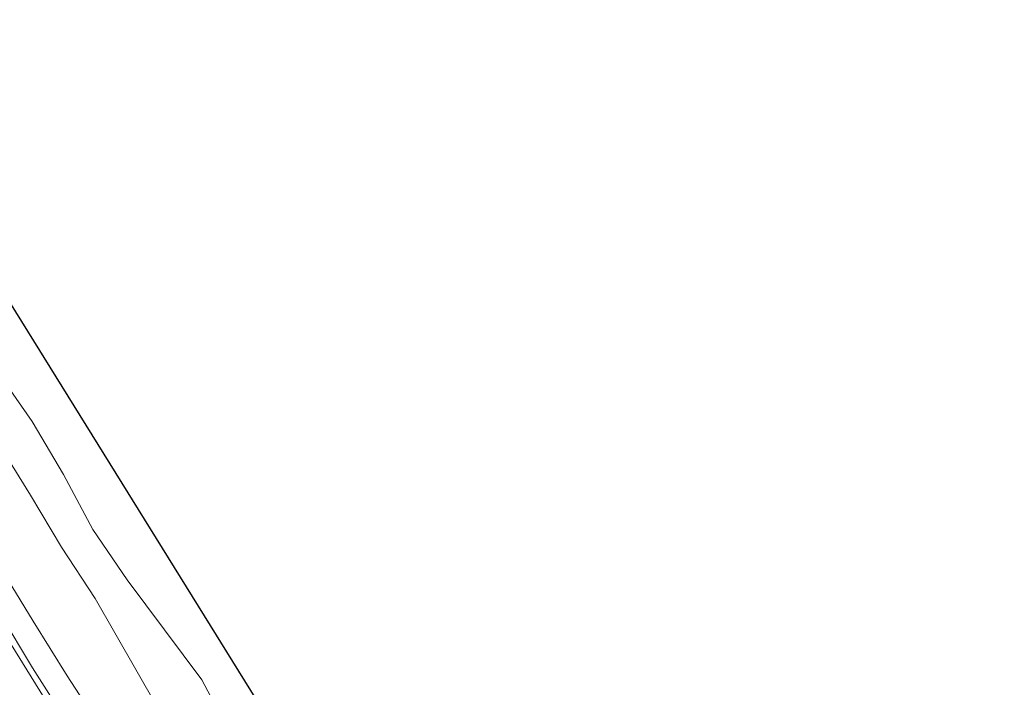
# Model space of a CAD drawing. Units: metres. Extents: x 152682 to 159265, y 512500 to 518751.
# Drawn here: x 158336 to 158495, y 513937 to 514045 of the extents above; entities that cross this region are included whole.
import ezdxf

# ---------------------------------------------------------------- set-up
doc = ezdxf.new("R2010")
doc.units = ezdxf.units.M
for name, color, linetype, lineweight in [('B-ME-GW-KRUINLIJN-L-B1', 93, 'Continuous', 18), ('B-ME-GW-TEENLIJN-L-B1', 93, 'Continuous', 18), ('B-ME-IE-GRASLAND-GV-B6', 93, 'Continuous', 18), ('B-ME-OB-BEKLEDING-GV-B6', 253, 'Continuous', 18), ('B-ME-OB-WATERLIJN-L-B1', 133, 'OB-WATERLIJN', 18), ('B-ME-OG-WATER-GV-B6', 153, 'Continuous', 18), ('B-ME-VH-VERH_SOORT-BITUMEN-GV-B6', 8, 'IE-TERREINAFSCHEIDING-NATUURLIJK-HOUTWAL', 18)]:
    doc.layers.add(name, color=color, linetype=linetype, lineweight=lineweight)
doc.layers.add('B-ME-KG-KADASTRAAL-OPNAMEDTMGRENS-L-B1', color=10, linetype='Continuous')
doc.linetypes.add('IE-TERREINAFSCHEIDING-NATUURLIJK-HOUTWAL', pattern='A,7,-1.5,[67,NLCS.SHX,S=0.75,R=45,X=0,Y=0],-1.5,7,-1.5,[70,NLCS.SHX,S=0.75,R=0,X=0,Y=0],-1.5', length=20)
doc.linetypes.add('OB-WATERLIJN', pattern='A,10,[32,NLCS.SHX,S=2,R=0,X=0,Y=0],-12', length=22)

msp = doc.modelspace()

# ---------------------------------------------------------------- linework, layer by layer
at = {"layer": 'B-ME-GW-KRUINLIJN-L-B1'}
msp.add_polyline3d([(158287.699, 514029.078, 2.721), (158293.385, 514020.025, 2.716), (158298.874, 514011.152, 2.686), (158304.492, 514002.145, 2.653), (158310.22, 513993.228, 2.638), (158315.957, 513983.742, 2.624), (158321.228, 513975.103, 2.652), (158326.89, 513965.972, 2.678), (158332.37, 513957.245, 2.642), (158337.983, 513948.149, 2.634), (158343.484, 513939.278, 2.626), (158348.931, 513930.829, 2.609)], dxfattribs=at)
at = {"layer": 'B-ME-GW-TEENLIJN-L-B1'}
for points in [[(158295.43, 514036.8, 0.25), (158300.94, 514028.21, 0.29), (158306.09, 514019.89, 0.21), (158311.24, 514011.07, 0.26), (158316.5, 514002.65, 0.29), (158321.79, 513994.2, 0.2), (158327.37, 513985.78, 0.23), (158332.27, 513976.97, 0.18), (158337.53, 513968.5, 0.16), (158342.56, 513960.11, 0.3), (158347.98, 513951.79, 0.34), (158357.943, 513934.383, 0.213)], [(158469.185, 513727.206, 3.11), (158456.924, 513747.178, 3.099), (158447.932, 513760.604, 3.316), (158437.266, 513778.062, 3.273), (158427.49, 513794.081, 3.236), (158415.009, 513814.658, 3.16), (158402.182, 513834.028, 3.339), (158389.24, 513855.141, 3.395), (158376.934, 513875.593, 3.218), (158365.995, 513893.374, 3.226), (158354.37, 513912.462, 3.111), (158341.145, 513933.465, 3.13), (158330.855, 513950.005, 3.191), (158320.048, 513967.422, 3.225), (158310.959, 513981.981, 3.257), (158300.66, 513997.778, 3.26), (158290.398, 514015.226, 3.29), (158281.081, 514029.532, 3.386)]]:
    msp.add_polyline3d(points, dxfattribs=at)
at = {"layer": 'B-ME-IE-GRASLAND-GV-B6'}
for points in [[(158333.779, 513929.437, 5.706), (158323.666, 513945.7, 5.744), (158313.207, 513962.686, 5.705), (158304.095, 513978.065, 5.598), (158293.518, 513993.896, 5.725), (158283.025, 514010.717, 5.816), (158274.14, 514025.437, 5.784), (158281.081, 514029.532, 3.386), (158290.398, 514015.226, 3.29), (158300.66, 513997.778, 3.26), (158310.959, 513981.981, 3.257), (158320.048, 513967.422, 3.225), (158330.855, 513950.005, 3.191), (158341.145, 513933.465, 3.13)], [(158281.081, 514029.532, 3.386), (158283.44, 514028.41, 2.981), (158288.759, 514019.854, 2.964), (158294.317, 514010.759, 2.965), (158299.852, 514001.856, 2.939), (158305.389, 513992.975, 2.906), (158316.234, 513975.643, 2.869), (158321.589, 513966.819, 2.902), (158327.014, 513957.876, 2.915), (158332.608, 513949.311, 2.873), (158337.883, 513940.601, 2.873), (158343.382, 513931.867, 2.86)], [(158341.145, 513933.465, 3.13), (158330.855, 513950.005, 3.191), (158320.048, 513967.422, 3.225), (158310.959, 513981.981, 3.257), (158300.66, 513997.778, 3.26), (158290.398, 514015.226, 3.29), (158281.081, 514029.532, 3.386)]]:
    msp.add_polyline3d(points, dxfattribs=at)
at = {"layer": 'B-ME-KG-KADASTRAAL-OPNAMEDTMGRENS-L-B1'}
msp.add_line((158305.786, 514045.326, -0.431), (158494.883, 513740.791, -0.431), dxfattribs=at)
at = {"layer": 'B-ME-OB-BEKLEDING-GV-B6'}
for points in [[(158287.699, 514029.078, 2.721), (158295.43, 514036.8, 0.25), (158300.94, 514028.21, 0.29), (158306.09, 514019.89, 0.21), (158311.24, 514011.07, 0.26), (158316.5, 514002.65, 0.29), (158321.79, 513994.2, 0.2), (158327.37, 513985.78, 0.23), (158332.27, 513976.97, 0.18), (158337.53, 513968.5, 0.16), (158342.56, 513960.11, 0.3), (158347.98, 513951.79, 0.34), (158357.943, 513934.383, 0.213)], [(158348.931, 513930.829, 2.609), (158343.484, 513939.278, 2.626), (158337.983, 513948.149, 2.634), (158332.37, 513957.245, 2.642), (158326.89, 513965.972, 2.678), (158321.228, 513975.103, 2.652), (158315.957, 513983.742, 2.624), (158310.22, 513993.228, 2.638), (158304.492, 514002.145, 2.653), (158298.874, 514011.152, 2.686), (158293.385, 514020.025, 2.716), (158287.699, 514029.078, 2.721)], [(158332.113, 513988.517, -0.43), (158337.811, 513980.391, -0.43), (158342.851, 513971.818, -0.43), (158347.581, 513962.928, -0.43), (158353.164, 513954.795, -0.43), (158365.2, 513938.651, -0.43), (158369.948, 513929.716, -0.43)], [(158357.943, 513934.383, 0.213), (158347.98, 513951.79, 0.34), (158342.56, 513960.11, 0.3), (158337.53, 513968.5, 0.16), (158332.27, 513976.97, 0.18)]]:
    msp.add_polyline3d(points, dxfattribs=at)
at = {"layer": 'B-ME-OB-WATERLIJN-L-B1'}
msp.add_polyline3d([(158369.948, 513929.716, -0.43), (158365.2, 513938.651, -0.43), (158353.164, 513954.795, -0.43), (158347.581, 513962.928, -0.43), (158342.851, 513971.818, -0.43), (158337.811, 513980.391, -0.43), (158332.113, 513988.517, -0.43), (158326.601, 513997.173, -0.43), (158322.516, 514006.121, -0.43), (158316.282, 514014.255, -0.43), (158311.327, 514023.088, -0.43), (158306.106, 514031.599, -0.43), (158301.392, 514040.456, -0.43)], dxfattribs=at)
at = {"layer": 'B-ME-OG-WATER-GV-B6'}
for points in [[(158369.948, 513929.716, -0.43), (158365.2, 513938.651, -0.43), (158353.164, 513954.795, -0.43), (158347.581, 513962.928, -0.43), (158342.851, 513971.818, -0.43), (158337.811, 513980.391, -0.43), (158332.113, 513988.517, -0.43), (158326.601, 513997.173, -0.43), (158322.516, 514006.121, -0.43), (158316.282, 514014.255, -0.43), (158311.327, 514023.088, -0.43), (158306.106, 514031.599, -0.43), (158301.392, 514040.456, -0.43), (158305.786, 514045.326, -0.431)], [(158305.786, 514045.326, -0.431), (158494.883, 513740.791, -0.4305)]]:
    msp.add_polyline3d(points, dxfattribs=at)
at = {"layer": 'B-ME-VH-VERH_SOORT-BITUMEN-GV-B6'}
for points in [[(158343.382, 513931.867, 2.86), (158337.883, 513940.601, 2.873), (158332.608, 513949.311, 2.873), (158327.014, 513957.876, 2.915), (158321.589, 513966.819, 2.902), (158316.234, 513975.643, 2.869), (158305.389, 513992.975, 2.906), (158299.852, 514001.856, 2.939), (158294.317, 514010.759, 2.965), (158288.759, 514019.854, 2.964), (158283.44, 514028.41, 2.981), (158287.699, 514029.078, 2.721)], [(158287.699, 514029.078, 2.721), (158293.385, 514020.025, 2.716), (158298.874, 514011.152, 2.686), (158304.492, 514002.145, 2.653), (158310.22, 513993.228, 2.638), (158315.957, 513983.742, 2.624), (158321.228, 513975.103, 2.652), (158326.89, 513965.972, 2.678), (158332.37, 513957.245, 2.642), (158337.983, 513948.149, 2.634), (158343.484, 513939.278, 2.626), (158348.931, 513930.829, 2.609)]]:
    msp.add_polyline3d(points, dxfattribs=at)

doc.saveas('drawing.dxf')
